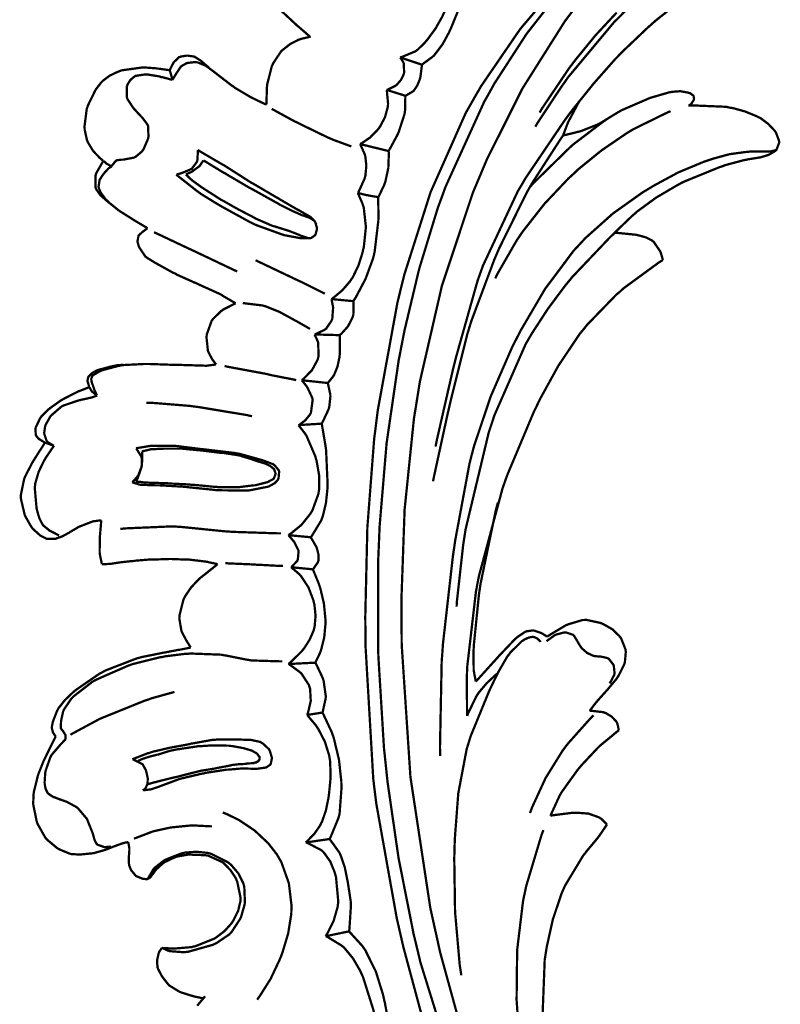
# Model space of a CAD drawing. Extents: x 0 to 445, y 0 to 346.
# Drawn here: x 23 to 26, y 110 to 113 of the extents above; entities that cross this region are included whole.
import ezdxf

# ---------------------------------------------------------------- set-up
doc = ezdxf.new("R2010")
doc.units = 0
doc.header["$MEASUREMENT"] = 0

msp = doc.modelspace()

# ---------------------------------------------------------------- linework, layer by layer
at = {"color": 0, "const_width": 0.00787}
for points in [[(25.8649, 113.699), (25.8528, 113.695), (25.7353, 113.646), (25.7237, 113.641), (25.7068, 113.633), (25.6239, 113.587), (25.5443, 113.536), (25.529, 113.525), (25.5119, 113.513), (25.4306, 113.447), (25.3539, 113.375), (25.3393, 113.36), (25.3218, 113.343), (25.1624, 113.152), (25.1479, 113.131), (25.1392, 113.119), (25.0567, 112.994), (25.049, 112.981)], [(24.7478, 113.564), (24.749, 113.559), (24.7568, 113.508), (24.7571, 113.503), (24.7575, 113.492), (24.7515, 113.435), (24.7356, 113.381), (24.731, 113.371), (24.7271, 113.362), (24.7032, 113.32), (24.6744, 113.281), (24.6682, 113.274), (24.6658, 113.271), (24.6411, 113.247), (24.6383, 113.245), (24.634, 113.242), (24.586, 113.222), (24.5808, 113.221)], [(24.675, 109.835), (24.5925, 110.142), (24.5783, 110.204), (24.5694, 110.243), (24.4988, 110.638), (24.4939, 110.678), (24.4883, 110.723), (24.4618, 111.178), (24.4612, 111.224), (24.4606, 111.285), (24.4678, 111.594), (24.4914, 111.901), (24.4992, 111.962), (24.5039, 112), (24.5722, 112.374), (24.5814, 112.411), (24.5957, 112.469), (24.6868, 112.755), (24.8085, 113.029), (24.8381, 113.081), (24.8618, 113.122), (24.9975, 113.32), (25.1533, 113.503)], [(24.6563, 113.196), (24.6594, 113.198), (24.6893, 113.22), (24.6921, 113.222), (24.699, 113.228), (24.7279, 113.266), (24.7508, 113.308), (24.7547, 113.317), (24.7576, 113.323), (24.7833, 113.386), (24.786, 113.392), (24.7879, 113.397), (24.8074, 113.446), (24.809, 113.451), (24.8108, 113.456), (24.825, 113.511), (24.8261, 113.517)], [(24.7964, 109.623), (24.6518, 110.088), (24.6404, 110.136), (24.6278, 110.188), (24.5758, 110.45), (24.5376, 110.714), (24.5321, 110.767), (24.5253, 110.831), (24.5057, 111.152), (24.505, 111.474), (24.5078, 111.538), (24.5101, 111.597), (24.5344, 111.886), (24.5761, 112.172), (24.5872, 112.229), (24.5957, 112.273), (24.6471, 112.489), (24.7119, 112.701), (24.7272, 112.742), (24.7383, 112.773), (24.8721, 113.067), (24.8879, 113.095), (24.9078, 113.131), (25.0193, 113.303), (25.1458, 113.464)], [(24.7039, 111.874), (24.7086, 111.898), (24.7611, 112.128), (24.7668, 112.152), (24.7735, 112.179), (24.8493, 112.448), (24.8589, 112.475), (24.8683, 112.501), (24.9887, 112.758), (25.0031, 112.782), (25.0153, 112.803), (25.1514, 113.004), (25.1661, 113.024), (25.1799, 113.042), (25.2507, 113.13), (25.3257, 113.215), (25.3414, 113.231), (25.3499, 113.24), (25.4382, 113.324), (25.4474, 113.332), (25.4665, 113.349), (25.5664, 113.428)], [(24.2701, 113.292), (24.2667, 113.295), (24.2333, 113.324), (24.23, 113.327), (24.2237, 113.332), (24.1626, 113.389)], [(24.8051, 109.813), (24.7194, 110.125), (24.7054, 110.189), (24.6856, 110.278), (24.6169, 110.731), (24.5867, 111.188), (24.5861, 111.279), (24.5856, 111.342), (24.5968, 111.657), (24.6289, 111.97), (24.6389, 112.032), (24.6496, 112.099), (24.7257, 112.43), (24.8331, 112.753), (24.8593, 112.815), (24.8807, 112.866), (25.0044, 113.113), (25.1521, 113.347), (25.1853, 113.391)], [(25.0642, 113.03), (25.0728, 113.045), (25.1671, 113.185), (25.1772, 113.198), (25.1901, 113.215), (25.2581, 113.298), (25.3307, 113.376)], [(24.119, 113.058), (24.1186, 113.063), (24.12, 113.117), (24.1207, 113.123), (24.1214, 113.129), (24.1369, 113.19), (24.1396, 113.196), (24.1414, 113.2), (24.1672, 113.239), (24.1704, 113.243), (24.1749, 113.247), (24.2004, 113.267), (24.2293, 113.282), (24.2354, 113.284), (24.2383, 113.285), (24.2679, 113.292), (24.271, 113.292)], [(23.92, 113.185), (23.9176, 113.187), (23.8918, 113.209), (23.8892, 113.211), (23.8876, 113.212), (23.8717, 113.222), (23.87, 113.223), (23.8679, 113.224), (23.846, 113.227), (23.8438, 113.227), (23.8418, 113.227), (23.8224, 113.224), (23.8206, 113.223), (23.816, 113.222), (23.7975, 113.204), (23.7854, 113.181), (23.7842, 113.176)], [(23.7935, 113.143), (23.7943, 113.145), (23.8037, 113.161), (23.8047, 113.162), (23.8061, 113.165), (23.8215, 113.188), (23.8235, 113.19), (23.8249, 113.191), (23.8419, 113.201), (23.8438, 113.201), (23.8464, 113.202), (23.8739, 113.205), (23.8765, 113.204), (23.8797, 113.204), (23.9088, 113.192), (23.9114, 113.19), (23.9144, 113.188), (23.9436, 113.166), (23.9464, 113.164), (23.9511, 113.16), (23.9993, 113.123), (24.0043, 113.12), (24.0092, 113.116), (24.0611, 113.085), (24.0665, 113.082), (24.0707, 113.08), (24.1144, 113.059), (24.119, 113.058)], [(24.5808, 113.221), (24.5821, 113.22), (24.5918, 113.205), (24.5925, 113.203), (24.5938, 113.2), (24.5951, 113.169), (24.5944, 113.166), (24.5933, 113.162), (24.5843, 113.143), (24.571, 113.128), (24.5679, 113.125), (24.5654, 113.123), (24.5374, 113.109), (24.5343, 113.108)], [(24.5808, 113.221), (24.5871, 113.219), (24.65, 113.198), (24.6563, 113.196)], [(24.5989, 113.088), (24.6013, 113.089), (24.6235, 113.102), (24.6254, 113.103), (24.6286, 113.106), (24.6407, 113.124), (24.6489, 113.144), (24.6501, 113.148), (24.6513, 113.152), (24.6564, 113.192), (24.6563, 113.196)], [(23.5547, 112.863), (23.5535, 112.863), (23.5419, 112.873), (23.5408, 112.874), (23.5389, 112.876), (23.5206, 112.895), (23.5189, 112.897), (23.5168, 112.9), (23.4994, 112.929), (23.4983, 112.933), (23.4969, 112.936), (23.4893, 112.971), (23.4892, 112.975), (23.4886, 112.981), (23.4965, 113.043), (23.4985, 113.048), (23.5003, 113.054), (23.5256, 113.106), (23.5286, 113.111), (23.5301, 113.113), (23.5462, 113.134), (23.5481, 113.136), (23.5522, 113.14), (23.5762, 113.158), (23.6036, 113.171), (23.6093, 113.173), (23.6162, 113.176), (23.6876, 113.186), (23.6949, 113.186), (23.6988, 113.186), (23.7385, 113.183), (23.7424, 113.182), (23.7458, 113.182), (23.7807, 113.177), (23.7842, 113.176)], [(23.7935, 113.143), (23.79, 113.144), (23.7564, 113.153), (23.7531, 113.153), (23.7488, 113.155), (23.706, 113.162), (23.7017, 113.162), (23.6982, 113.162), (23.6651, 113.157), (23.6622, 113.155), (23.6593, 113.153), (23.6467, 113.142), (23.6376, 113.127), (23.6365, 113.123), (23.6353, 113.12), (23.635, 113.084), (23.6361, 113.081), (23.6372, 113.077), (23.6563, 113.048), (23.6585, 113.045), (23.661, 113.042), (23.6872, 113.014), (23.6899, 113.011), (23.6915, 113.009), (23.7064, 112.989), (23.7074, 112.987), (23.7088, 112.983), (23.7101, 112.947), (23.7093, 112.943), (23.7085, 112.939), (23.6925, 112.902), (23.69, 112.899), (23.6882, 112.896), (23.6657, 112.877), (23.6631, 112.876), (23.6596, 112.874), (23.6222, 112.867), (23.6183, 112.867), (23.6167, 112.867), (23.6006, 112.865), (23.5992, 112.864), (23.5972, 112.863), (23.5831, 112.846), (23.5824, 112.844)], [(23.7842, 113.176), (23.7849, 113.173), (23.7926, 113.146), (23.7935, 113.143)], [(24.5343, 113.108), (24.5354, 113.104), (24.5394, 113.062), (24.5392, 113.057), (24.5386, 113.05), (24.5289, 113.014), (24.5114, 112.981), (24.5071, 112.975), (24.5028, 112.97), (24.4776, 112.944), (24.4486, 112.924), (24.4425, 112.921)], [(24.5343, 113.108), (24.5397, 113.107), (24.5935, 113.09), (24.5989, 113.088)], [(25.5786, 113.054), (25.5796, 113.054), (25.5878, 113.059), (25.5885, 113.06), (25.5897, 113.061), (25.5982, 113.075), (25.5985, 113.077), (25.5986, 113.078), (25.5971, 113.087), (25.5967, 113.088), (25.596, 113.089), (25.5851, 113.097), (25.5839, 113.097), (25.5785, 113.099), (25.5512, 113.104), (25.524, 113.102), (25.5187, 113.101), (25.5124, 113.1), (25.4504, 113.082), (25.4443, 113.08), (25.4353, 113.076), (25.3475, 113.038), (25.3392, 113.033), (25.3335, 113.03), (25.2767, 112.995), (25.2708, 112.992), (25.2656, 112.989), (25.21, 112.967), (25.2043, 112.965), (25.1994, 112.964), (25.1506, 112.952), (25.1456, 112.951)], [(24.5414, 112.897), (24.5444, 112.902), (24.5714, 112.952), (24.5738, 112.957), (24.5764, 112.963), (24.5965, 113.025), (24.5975, 113.032), (24.5982, 113.037), (24.5993, 113.084), (24.5989, 113.088)], [(25.1456, 112.951), (25.1465, 112.954), (25.1588, 112.987), (25.1601, 112.99), (25.1629, 112.997), (25.1985, 113.064), (25.2026, 113.071)], [(24.1367, 113.043), (24.1439, 113.039), (24.2171, 112.999), (24.2244, 112.996), (24.2339, 112.991), (24.3306, 112.944), (24.3406, 112.94), (24.3465, 112.937), (24.4065, 112.915), (24.4126, 112.913)], [(25.5174, 113.035), (25.5058, 113.03), (25.3935, 112.975), (25.3826, 112.969), (25.3646, 112.958), (25.2782, 112.899), (25.1969, 112.833), (25.1815, 112.818), (25.1638, 112.802), (25.0806, 112.714), (25.0061, 112.619), (24.9926, 112.599), (24.9849, 112.588), (24.9164, 112.469), (24.9104, 112.456)], [(25.3233, 112.613), (25.3286, 112.619), (25.3839, 112.672), (25.3897, 112.677), (25.4021, 112.688), (25.4678, 112.736), (25.5376, 112.777), (25.5521, 112.785), (25.564, 112.791), (25.6865, 112.841), (25.6992, 112.845), (25.7058, 112.848), (25.7737, 112.866), (25.7807, 112.867), (25.7843, 112.868), (25.8218, 112.874), (25.8254, 112.875), (25.8282, 112.875), (25.8546, 112.883), (25.8571, 112.884), (25.8594, 112.885), (25.881, 112.898), (25.8826, 112.9), (25.8843, 112.902), (25.8933, 112.926), (25.8933, 112.928), (25.8933, 112.931), (25.8825, 112.96), (25.8807, 112.963), (25.8771, 112.968), (25.8553, 112.991), (25.8296, 113.01), (25.8242, 113.013), (25.8164, 113.017), (25.7749, 113.034), (25.7313, 113.046), (25.7225, 113.047), (25.7106, 113.05), (25.5906, 113.055), (25.5786, 113.054)], [(25.2944, 113.005), (25.2846, 112.999), (25.19, 112.927), (25.1808, 112.92), (25.1674, 112.908), (25.0417, 112.785), (25.0301, 112.772)], [(24.4425, 112.921), (24.4442, 112.918), (24.4578, 112.888), (24.4588, 112.885), (24.4607, 112.879), (24.4643, 112.846), (24.461, 112.812), (24.4593, 112.806), (24.4581, 112.801), (24.4376, 112.756), (24.4349, 112.752)], [(24.4425, 112.921), (24.4507, 112.919), (24.5331, 112.899), (24.5414, 112.897)], [(24.6951, 111.754), (24.6994, 111.775), (24.746, 111.989), (24.751, 112.01), (24.7562, 112.033), (24.8143, 112.265), (24.8214, 112.288), (24.8279, 112.309), (24.906, 112.518), (24.915, 112.539), (24.9235, 112.559), (25.0194, 112.753), (25.0301, 112.772), (25.0389, 112.787), (25.1351, 112.936), (25.1456, 112.951)], [(23.8064, 112.816), (23.8082, 112.816), (23.8265, 112.821), (23.8283, 112.822), (23.831, 112.823), (23.8567, 112.834), (23.859, 112.835), (23.8611, 112.837), (23.8774, 112.859), (23.8783, 112.862), (23.8794, 112.865), (23.8812, 112.897), (23.8806, 112.901)], [(23.8806, 112.901), (23.8882, 112.896), (23.9633, 112.852), (23.9708, 112.848), (23.9789, 112.843), (24.0603, 112.791), (24.0685, 112.786), (24.0761, 112.782), (24.1525, 112.737), (24.1601, 112.733), (24.1661, 112.729), (24.2265, 112.694), (24.2326, 112.691), (24.2357, 112.689), (24.2657, 112.672), (24.2686, 112.67), (24.2703, 112.669), (24.2849, 112.655), (24.286, 112.653), (24.2871, 112.651), (24.2932, 112.632), (24.2933, 112.629), (24.2935, 112.627), (24.2883, 112.608), (24.2871, 112.606), (24.2861, 112.605), (24.2735, 112.596), (24.2721, 112.596), (24.2693, 112.595), (24.2408, 112.595), (24.2381, 112.595), (24.2331, 112.596), (24.1843, 112.605), (24.1796, 112.606), (24.1704, 112.609), (24.0822, 112.641), (24.0738, 112.645), (24.0633, 112.65), (23.9633, 112.705), (23.9535, 112.711), (23.9479, 112.714), (23.8926, 112.748), (23.8872, 112.752), (23.8801, 112.757), (23.8128, 112.81), (23.8064, 112.816)], [(24.5051, 112.737), (24.5072, 112.74), (24.525, 112.777), (24.5265, 112.781), (24.5299, 112.79), (24.5403, 112.838), (24.5422, 112.887), (24.5414, 112.897)], [(24.72, 110.803), (24.7192, 110.833), (24.7251, 111.131), (24.7274, 111.16), (24.7294, 111.191), (24.7636, 111.492), (24.7679, 111.522), (24.7718, 111.549), (24.8213, 111.815), (24.8279, 111.841), (24.8371, 111.876), (24.8949, 112.048), (24.9676, 112.215), (24.9842, 112.248), (24.9992, 112.277), (25.0831, 112.42), (25.1819, 112.552), (25.2044, 112.576), (25.2218, 112.595), (25.3169, 112.68), (25.4208, 112.754), (25.4426, 112.767), (25.459, 112.777), (25.5442, 112.823), (25.6329, 112.86), (25.6514, 112.866), (25.6628, 112.87), (25.721, 112.886), (25.7803, 112.894), (25.7922, 112.895), (25.7958, 112.895), (25.8332, 112.895), (25.8369, 112.895), (25.8392, 112.895), (25.8617, 112.895), (25.8639, 112.896), (25.8654, 112.896), (25.8811, 112.9), (25.8826, 112.9)], [(23.7071, 112.63), (23.7032, 112.632), (23.6647, 112.655), (23.661, 112.657), (23.6567, 112.66), (23.6139, 112.687), (23.6097, 112.69), (23.6064, 112.692), (23.5743, 112.718), (23.5713, 112.72), (23.569, 112.722), (23.5483, 112.74), (23.5464, 112.742), (23.5446, 112.743), (23.529, 112.765), (23.5281, 112.768), (23.5267, 112.771), (23.5264, 112.81), (23.5275, 112.814), (23.5286, 112.819), (23.5515, 112.859), (23.5547, 112.863)], [(23.5547, 112.863), (23.5556, 112.862), (23.5654, 112.853), (23.5665, 112.852), (23.5678, 112.852), (23.581, 112.844), (23.5824, 112.844)], [(23.84, 112.816), (23.8418, 112.817), (23.8596, 112.825), (23.8614, 112.826), (23.8636, 112.828), (23.8844, 112.843), (23.8861, 112.844), (23.8876, 112.846), (23.8993, 112.863), (23.9003, 112.864)], [(23.9003, 112.864), (23.9065, 112.861), (23.9686, 112.823), (23.9749, 112.82), (23.9828, 112.815), (24.0628, 112.768), (24.0708, 112.764), (24.0782, 112.76), (24.1518, 112.719), (24.1592, 112.715), (24.1636, 112.712), (24.2076, 112.69), (24.2121, 112.688), (24.2147, 112.687), (24.2411, 112.675), (24.2439, 112.674), (24.2456, 112.674), (24.2622, 112.668), (24.2639, 112.668), (24.2657, 112.667), (24.2829, 112.657), (24.2842, 112.656), (24.285, 112.655), (24.2906, 112.644), (24.291, 112.643)], [(23.5771, 112.715), (23.5757, 112.717), (23.5618, 112.73), (23.5606, 112.732), (23.5589, 112.734), (23.5451, 112.753), (23.544, 112.755), (23.5433, 112.757), (23.5379, 112.77), (23.5376, 112.772), (23.5374, 112.774), (23.541, 112.797), (23.5419, 112.799), (23.5428, 112.8), (23.5539, 112.817), (23.5551, 112.818), (23.5564, 112.82), (23.57, 112.835), (23.5714, 112.836), (23.5722, 112.837), (23.5814, 112.843), (23.5824, 112.844)], [(24.2671, 112.595), (24.2647, 112.595), (24.2415, 112.603), (24.2393, 112.603), (24.236, 112.605), (24.2033, 112.618), (24.2, 112.619), (24.1953, 112.621), (24.1472, 112.636), (24.1425, 112.637), (24.1368, 112.639), (24.0818, 112.663), (24.0765, 112.666), (24.0714, 112.669), (24.0211, 112.695), (24.0161, 112.698), (24.0122, 112.7), (23.9735, 112.722), (23.9697, 112.724), (23.9636, 112.727), (23.9042, 112.765), (23.8983, 112.769), (23.895, 112.771), (23.8632, 112.794), (23.8601, 112.797), (23.8583, 112.798), (23.8415, 112.814), (23.84, 112.816)], [(24.4349, 112.752), (24.4365, 112.748), (24.4501, 112.717), (24.4511, 112.714), (24.4554, 112.701), (24.4628, 112.634), (24.4556, 112.565), (24.4525, 112.552), (24.4504, 112.543), (24.4367, 112.5), (24.4172, 112.46), (24.4122, 112.453), (24.4078, 112.446), (24.3811, 112.415), (24.3501, 112.389), (24.3435, 112.384)], [(24.4349, 112.752), (24.4378, 112.751), (24.4664, 112.744), (24.4693, 112.744), (24.4722, 112.743), (24.5021, 112.738), (24.5051, 112.737)], [(24.5051, 112.737), (24.5054, 112.731), (24.5062, 112.671), (24.5061, 112.665), (24.5057, 112.655), (24.4931, 112.549), (24.4906, 112.538), (24.4871, 112.524), (24.4618, 112.455), (24.4275, 112.39), (24.4196, 112.378)], [(24.0122, 112.37), (24.0083, 112.372), (23.9689, 112.395), (23.9649, 112.398), (23.9576, 112.402), (23.8826, 112.436), (23.875, 112.44), (23.869, 112.442), (23.8087, 112.469), (23.8028, 112.473), (23.7968, 112.475), (23.7374, 112.508), (23.7314, 112.511), (23.7287, 112.513), (23.7043, 112.528), (23.7021, 112.53), (23.6994, 112.532), (23.6785, 112.563), (23.6771, 112.566), (23.6765, 112.568), (23.6724, 112.582), (23.6724, 112.583), (23.6721, 112.585), (23.6758, 112.604), (23.6769, 112.605), (23.6776, 112.606), (23.6871, 112.615), (23.6882, 112.616), (23.6897, 112.617), (23.7054, 112.629), (23.7071, 112.63)], [(23.7292, 112.616), (23.7403, 112.611), (23.8524, 112.558), (23.8635, 112.553), (23.8762, 112.547), (24.0044, 112.486), (24.0172, 112.48)], [(25.491, 112.52), (25.4904, 112.522), (25.4837, 112.544), (25.4829, 112.546), (25.4813, 112.55), (25.4588, 112.583), (25.4557, 112.585), (25.4522, 112.588), (25.4326, 112.598), (25.411, 112.604), (25.4065, 112.605), (25.3996, 112.607), (25.3303, 112.614), (25.3233, 112.613)], [(25.3233, 112.613), (25.3092, 112.6), (25.1771, 112.461), (25.165, 112.446), (25.1524, 112.431), (25.0928, 112.351), (25.0388, 112.268), (25.0287, 112.251), (25.0154, 112.228), (24.9078, 111.983), (24.8993, 111.957), (24.8882, 111.924), (24.8079, 111.588), (24.8026, 111.554), (24.7996, 111.535), (24.7779, 111.34), (24.7767, 111.32)], [(24.0807, 112.519), (24.0935, 112.513), (24.2196, 112.453), (24.2321, 112.447), (24.2396, 112.444), (24.3132, 112.407), (24.3206, 112.403)], [(24.8135, 110.942), (24.8129, 110.954), (24.8121, 111.073), (24.8125, 111.085), (24.8133, 111.111), (24.8435, 111.371), (24.8483, 111.397), (24.8542, 111.427), (24.9356, 111.729), (24.9461, 111.759), (24.9539, 111.78), (25.0439, 111.994), (25.0542, 112.015), (25.0657, 112.039), (25.129, 112.154), (25.2021, 112.263), (25.2186, 112.283), (25.2279, 112.295), (25.3307, 112.401), (25.3419, 112.41), (25.3535, 112.421), (25.4778, 112.512), (25.491, 112.52)], [(24.3435, 112.384), (24.3442, 112.382), (24.3486, 112.36), (24.3489, 112.358), (24.3492, 112.354), (24.3463, 112.316), (24.345, 112.313), (24.3439, 112.31), (24.3258, 112.283), (24.3235, 112.281), (24.3207, 112.279), (24.2886, 112.263), (24.2851, 112.262)], [(24.3435, 112.384), (24.3499, 112.384), (24.4132, 112.378), (24.4196, 112.378)], [(24.4196, 112.378), (24.4201, 112.374), (24.4193, 112.331), (24.4182, 112.327), (24.4165, 112.321), (24.4006, 112.29), (24.3772, 112.264), (24.3719, 112.26)], [(23.9442, 112.158), (23.9429, 112.16), (23.9325, 112.174), (23.9317, 112.175), (23.9303, 112.177), (23.9183, 112.2), (23.9174, 112.202), (23.9158, 112.206), (23.911, 112.252), (23.9114, 112.256), (23.9119, 112.262), (23.9286, 112.309), (23.9315, 112.313), (23.9337, 112.316), (23.9614, 112.343), (23.9646, 112.345), (23.9682, 112.348), (24.0079, 112.368), (24.0122, 112.37)], [(24.269, 112.281), (24.2649, 112.284), (24.2229, 112.308), (24.2188, 112.31), (24.2097, 112.315), (24.1642, 112.34), (24.1168, 112.359), (24.1069, 112.362), (24.1013, 112.363), (24.0425, 112.37), (24.0367, 112.371)], [(24.2851, 112.262), (24.2862, 112.26), (24.2954, 112.24), (24.2961, 112.238), (24.2975, 112.234), (24.2989, 112.188), (24.2979, 112.183), (24.2958, 112.175), (24.2764, 112.139), (24.2474, 112.109), (24.2407, 112.104)], [(24.2851, 112.262), (24.2924, 112.262), (24.3647, 112.26), (24.3719, 112.26)], [(24.3719, 112.26), (24.3728, 112.254), (24.3725, 112.195), (24.3718, 112.189), (24.371, 112.182), (24.3644, 112.151), (24.3526, 112.122), (24.3493, 112.117), (24.3479, 112.115), (24.3324, 112.096), (24.3306, 112.094)], [(23.6238, 112.156), (23.6219, 112.157), (23.6035, 112.156), (23.6017, 112.156), (23.5992, 112.155), (23.5746, 112.15), (23.5722, 112.149), (23.5686, 112.148), (23.5344, 112.139), (23.5313, 112.137), (23.5297, 112.137), (23.516, 112.129), (23.5146, 112.128), (23.5133, 112.127), (23.5032, 112.117), (23.5025, 112.116), (23.5019, 112.115), (23.4992, 112.104), (23.4992, 112.103), (23.499, 112.101), (23.505, 112.081), (23.5061, 112.08)], [(23.5324, 112.051), (23.5315, 112.052), (23.524, 112.068), (23.5233, 112.069), (23.5228, 112.071), (23.5174, 112.087), (23.5168, 112.088), (23.5164, 112.089), (23.5135, 112.098), (23.5132, 112.098), (23.5129, 112.099), (23.5122, 112.108), (23.5124, 112.109), (23.5124, 112.11), (23.516, 112.118), (23.5165, 112.119), (23.5181, 112.121), (23.5404, 112.134), (23.5431, 112.135), (23.5488, 112.138), (23.6049, 112.153), (23.6106, 112.154), (23.6181, 112.156), (23.6954, 112.16), (23.7032, 112.16), (23.7118, 112.16), (23.7968, 112.157), (23.8053, 112.157), (23.8118, 112.157), (23.8771, 112.155), (23.8836, 112.155), (23.8857, 112.155), (23.9072, 112.154), (23.9093, 112.154), (23.9122, 112.154), (23.9413, 112.158), (23.9442, 112.158)], [(24.2214, 112.104), (24.2138, 112.106), (24.1367, 112.121), (24.1289, 112.123), (24.116, 112.126), (23.9864, 112.15), (23.9735, 112.153)], [(24.2407, 112.104), (24.2425, 112.102), (24.2589, 112.081), (24.2604, 112.078), (24.2622, 112.075), (24.2769, 112.043), (24.2776, 112.04), (24.2785, 112.036), (24.2726, 111.992), (24.2706, 111.988), (24.2683, 111.984), (24.2529, 111.965), (24.2333, 111.95), (24.2292, 111.948)], [(24.2407, 112.104), (24.2482, 112.103), (24.3231, 112.095), (24.3306, 112.094)], [(23.3518, 111.888), (23.3508, 111.888), (23.3419, 111.894), (23.341, 111.894), (23.3401, 111.895), (23.3318, 111.9), (23.3311, 111.901), (23.33, 111.901), (23.3217, 111.911), (23.3211, 111.913), (23.3201, 111.914), (23.3189, 111.935), (23.3193, 111.937), (23.32, 111.941), (23.3351, 111.972), (23.3372, 111.975), (23.3393, 111.978), (23.3631, 112.002), (23.3656, 112.004), (23.3692, 112.007), (23.4071, 112.034), (23.4111, 112.036), (23.416, 112.039), (23.4671, 112.065), (23.4724, 112.067), (23.4751, 112.068), (23.5032, 112.079), (23.5061, 112.08)], [(23.5061, 112.08), (23.5065, 112.078), (23.5133, 112.066), (23.5143, 112.065), (23.5154, 112.064), (23.5306, 112.052), (23.5324, 112.051)], [(24.3306, 112.094), (24.3319, 112.09), (24.3396, 112.054), (24.3397, 112.05), (24.3399, 112.047), (24.3358, 112.011), (24.335, 112.008), (24.3336, 112.003), (24.3124, 111.958), (24.3096, 111.954)], [(23.3832, 111.877), (23.3808, 111.878), (23.3608, 111.89), (23.3593, 111.892), (23.3576, 111.894), (23.3496, 111.918), (23.3494, 111.921), (23.3494, 111.923), (23.3524, 111.944), (23.3529, 111.946), (23.3539, 111.949), (23.3697, 111.977), (23.3718, 111.98), (23.3747, 111.983), (23.4094, 112.013), (23.4135, 112.015), (23.4181, 112.017), (23.4686, 112.034), (23.4739, 112.035), (23.4771, 112.036), (23.509, 112.043), (23.5122, 112.044), (23.5139, 112.044), (23.5307, 112.05), (23.5324, 112.051)], [(23.7032, 112.026), (23.7168, 112.026), (23.8529, 112.015), (23.8665, 112.013), (23.8835, 112.011), (24.0519, 111.983), (24.0686, 111.979)], [(24.2292, 111.948), (24.2313, 111.946), (24.2508, 111.921), (24.2526, 111.918), (24.2569, 111.912), (24.2878, 111.84), (24.2899, 111.832), (24.2924, 111.823), (24.3008, 111.775), (24.301, 111.727), (24.2994, 111.717), (24.2985, 111.711), (24.2779, 111.654), (24.2749, 111.649), (24.27, 111.641), (24.2396, 111.603), (24.2025, 111.573), (24.1944, 111.568)], [(24.2292, 111.948), (24.2358, 111.949), (24.3028, 111.953), (24.3096, 111.954)], [(24.3096, 111.954), (24.311, 111.947), (24.3226, 111.879), (24.3236, 111.872), (24.325, 111.861), (24.3301, 111.746), (24.3297, 111.734), (24.3293, 111.725), (24.3244, 111.678), (24.3135, 111.633), (24.31, 111.624), (24.3078, 111.618), (24.2756, 111.565), (24.2718, 111.56)], [(23.5471, 111.619), (23.5449, 111.619), (23.524, 111.616), (23.5221, 111.616), (23.5171, 111.615), (23.4706, 111.597), (23.4661, 111.595), (23.4636, 111.593), (23.4392, 111.579), (23.4368, 111.577), (23.4347, 111.576), (23.415, 111.565), (23.4129, 111.564), (23.4111, 111.563), (23.3929, 111.557), (23.391, 111.556), (23.3882, 111.555), (23.3608, 111.555), (23.3583, 111.555), (23.3564, 111.556), (23.3382, 111.565), (23.3365, 111.566), (23.3338, 111.568), (23.3094, 111.59), (23.3074, 111.593), (23.3049, 111.596), (23.2853, 111.63), (23.2838, 111.633), (23.2814, 111.639), (23.2685, 111.694), (23.2685, 111.7), (23.2683, 111.706), (23.2797, 111.762), (23.2818, 111.767), (23.2838, 111.772), (23.3083, 111.819), (23.3111, 111.824), (23.3132, 111.827), (23.3346, 111.861), (23.3368, 111.864), (23.3381, 111.866), (23.3506, 111.886), (23.3518, 111.888)], [(23.401, 111.567), (23.3981, 111.568), (23.3706, 111.582), (23.3679, 111.583), (23.366, 111.585), (23.3485, 111.599), (23.3471, 111.6), (23.3438, 111.604), (23.3324, 111.626), (23.3254, 111.65), (23.3243, 111.655), (23.3226, 111.662), (23.3165, 111.732), (23.3174, 111.739), (23.3183, 111.747), (23.3301, 111.787), (23.3485, 111.825), (23.3528, 111.832), (23.355, 111.836), (23.3803, 111.873), (23.3832, 111.877)], [(23.3518, 111.888), (23.3544, 111.887), (23.3804, 111.878), (23.3832, 111.877)], [(23.6669, 111.868), (23.671, 111.869), (23.7131, 111.876), (23.7174, 111.877), (23.7243, 111.877), (23.7936, 111.877), (23.8006, 111.877), (23.8079, 111.876), (23.8808, 111.867), (23.8882, 111.866), (23.899, 111.865), (24.0081, 111.852), (24.0187, 111.85), (24.0256, 111.849), (24.0938, 111.83), (24.1007, 111.828), (24.1046, 111.827), (24.1421, 111.813), (24.1456, 111.81), (24.1472, 111.809), (24.1611, 111.792), (24.1618, 111.79), (24.1625, 111.788), (24.1604, 111.764), (24.1594, 111.762), (24.1579, 111.759), (24.1464, 111.747), (24.1317, 111.739), (24.1285, 111.737), (24.1225, 111.735), (24.0613, 111.723), (24.055, 111.722), (24.0454, 111.722), (23.9488, 111.723), (23.9392, 111.724), (23.9313, 111.725), (23.8524, 111.733), (23.8444, 111.734), (23.8358, 111.735), (23.7494, 111.74), (23.7408, 111.74), (23.7354, 111.74), (23.6821, 111.742), (23.6769, 111.743), (23.6749, 111.744), (23.6556, 111.75), (23.6537, 111.751)], [(23.6537, 111.751), (23.6556, 111.752), (23.6717, 111.77), (23.6731, 111.772), (23.6746, 111.774), (23.6853, 111.802), (23.686, 111.805), (23.6865, 111.808), (23.6868, 111.834), (23.6861, 111.837), (23.6853, 111.84), (23.669, 111.866), (23.6669, 111.868)], [(23.6875, 111.857), (23.69, 111.858), (23.7157, 111.864), (23.7183, 111.865), (23.7225, 111.865), (23.7656, 111.867), (23.7699, 111.867), (23.7742, 111.867), (23.8169, 111.867), (23.8213, 111.867), (23.8264, 111.867), (23.8783, 111.862), (23.8835, 111.862), (23.8908, 111.861), (23.9642, 111.852), (23.9715, 111.852), (23.9767, 111.851), (24.0278, 111.843), (24.0328, 111.841), (24.0358, 111.84), (24.0658, 111.831), (24.0689, 111.83), (24.071, 111.829), (24.0917, 111.822), (24.0938, 111.821), (24.0954, 111.821), (24.1125, 111.816), (24.114, 111.815), (24.1157, 111.815), (24.1312, 111.807), (24.1328, 111.806), (24.1338, 111.805), (24.1436, 111.797), (24.1444, 111.796), (24.1453, 111.795), (24.1499, 111.782), (24.1499, 111.78), (24.1499, 111.779), (24.1447, 111.765), (24.1439, 111.764), (24.1425, 111.762), (24.1238, 111.752), (24.1218, 111.751), (24.1181, 111.75), (24.0824, 111.741), (24.0789, 111.74), (24.074, 111.74), (24.0257, 111.734), (24.0208, 111.734), (24.0144, 111.734), (23.9504, 111.734), (23.9442, 111.735), (23.9369, 111.735), (23.8649, 111.742), (23.8578, 111.742), (23.8517, 111.743), (23.7911, 111.746), (23.785, 111.747), (23.7794, 111.747), (23.7237, 111.749), (23.7182, 111.749), (23.7153, 111.749), (23.6856, 111.751), (23.6826, 111.752), (23.6813, 111.752), (23.6681, 111.753), (23.6667, 111.753)], [(23.6667, 111.753), (23.6672, 111.754), (23.6719, 111.763), (23.6724, 111.764), (23.674, 111.768), (23.6863, 111.804), (23.6869, 111.808), (23.6872, 111.81), (23.6885, 111.83), (23.6886, 111.832), (23.6886, 111.834), (23.6878, 111.855), (23.6875, 111.857)], [(24.8435, 111.061), (24.8428, 111.063), (24.8371, 111.093), (24.8367, 111.095), (24.8358, 111.102), (24.8353, 111.166), (24.8357, 111.173), (24.8367, 111.19), (24.8537, 111.359), (24.8561, 111.376), (24.8599, 111.401), (24.9129, 111.656), (24.9199, 111.681)], [(23.5493, 111.467), (23.5485, 111.47), (23.5422, 111.499), (23.5419, 111.502), (23.5412, 111.507), (23.5415, 111.556), (23.5419, 111.561), (23.5422, 111.566), (23.5464, 111.614), (23.5471, 111.619)], [(24.1692, 111.574), (24.154, 111.574), (24.0033, 111.579), (23.9883, 111.58), (23.9735, 111.581), (23.8239, 111.596), (23.8089, 111.597), (23.7925, 111.598), (23.629, 111.591), (23.6128, 111.589)], [(24.1944, 111.568), (24.1961, 111.566), (24.2115, 111.548), (24.2131, 111.546), (24.2147, 111.544), (24.2283, 111.517), (24.229, 111.514), (24.2297, 111.511), (24.2271, 111.483), (24.226, 111.481), (24.2247, 111.478), (24.2058, 111.458), (24.2035, 111.457)], [(24.1944, 111.568), (24.2008, 111.567), (24.2653, 111.561), (24.2718, 111.56)], [(24.2718, 111.56), (24.2739, 111.557), (24.2907, 111.528), (24.2919, 111.525), (24.2935, 111.521), (24.2988, 111.5), (24.2983, 111.479), (24.2969, 111.475), (24.2961, 111.473), (24.2807, 111.451), (24.2787, 111.449)], [(23.9492, 111.467), (23.9464, 111.468), (23.9182, 111.474), (23.9154, 111.475), (23.9096, 111.476), (23.8511, 111.483), (23.8453, 111.483), (23.8404, 111.483), (23.7917, 111.485), (23.7868, 111.485), (23.7807, 111.485), (23.7206, 111.483), (23.7144, 111.483), (23.7097, 111.483), (23.6622, 111.479), (23.6575, 111.478), (23.6531, 111.478), (23.6082, 111.473), (23.6036, 111.472), (23.6013, 111.472), (23.5778, 111.468), (23.5754, 111.468), (23.5733, 111.468), (23.5515, 111.467), (23.5493, 111.467)], [(23.8565, 111.179), (23.855, 111.181), (23.8408, 111.204), (23.8394, 111.207), (23.8382, 111.209), (23.8269, 111.23), (23.826, 111.232), (23.8243, 111.236), (23.8169, 111.279), (23.8171, 111.283), (23.8172, 111.289), (23.8308, 111.343), (23.8333, 111.349), (23.8367, 111.356), (23.8579, 111.387), (23.8843, 111.415), (23.8901, 111.42), (23.8924, 111.422), (23.9156, 111.44), (23.9179, 111.442), (23.9206, 111.444), (23.9465, 111.465), (23.9492, 111.467)], [(23.9761, 111.471), (23.9854, 111.47), (24.0781, 111.466), (24.0874, 111.465), (24.0947, 111.465), (24.1679, 111.461), (24.1753, 111.461)], [(24.2035, 111.457), (24.206, 111.455), (24.2294, 111.435), (24.2317, 111.433), (24.2381, 111.426), (24.2639, 111.387), (24.281, 111.342), (24.2831, 111.333), (24.2847, 111.326), (24.2885, 111.289), (24.2854, 111.252), (24.2836, 111.245), (24.2819, 111.238), (24.2681, 111.206), (24.249, 111.176), (24.2446, 111.171), (24.241, 111.166), (24.1992, 111.125), (24.1944, 111.122)], [(24.2035, 111.457), (24.2097, 111.456), (24.2725, 111.45), (24.2787, 111.449)], [(24.2787, 111.449), (24.281, 111.445), (24.3, 111.399), (24.3015, 111.394), (24.305, 111.384), (24.3174, 111.331), (24.3226, 111.277), (24.3226, 111.267), (24.3226, 111.258), (24.3185, 111.214), (24.3082, 111.172), (24.305, 111.163), (24.3039, 111.16), (24.289, 111.129), (24.2874, 111.126)], [(25.2372, 110.959), (25.2392, 110.962), (25.2597, 110.989), (25.2619, 110.991), (25.2649, 110.995), (25.2954, 111.029), (25.2986, 111.032), (25.3015, 111.036), (25.3307, 111.071), (25.3333, 111.075), (25.336, 111.079), (25.3569, 111.12), (25.3583, 111.125), (25.3593, 111.128), (25.3624, 111.164), (25.3619, 111.168), (25.3614, 111.172), (25.3468, 111.209), (25.3444, 111.213), (25.3406, 111.218), (25.3157, 111.242), (25.2857, 111.259), (25.2793, 111.262), (25.2743, 111.264), (25.2233, 111.275), (25.2182, 111.274), (25.2131, 111.274), (25.1628, 111.259), (25.1581, 111.257), (25.1518, 111.254), (25.0953, 111.22), (25.0901, 111.216)], [(25.0901, 111.216), (25.0888, 111.217), (25.0736, 111.227), (25.0719, 111.228), (25.0697, 111.229), (25.0464, 111.237), (25.044, 111.237), (25.0417, 111.238), (25.0192, 111.235), (25.0171, 111.234), (25.0142, 111.233), (24.9885, 111.216), (24.9861, 111.214), (24.98, 111.209), (24.9247, 111.151), (24.9194, 111.145), (24.9131, 111.138), (24.8497, 111.068), (24.8435, 111.061)], [(25.0888, 111.2), (25.091, 111.203), (25.1174, 111.222), (25.1203, 111.223), (25.1228, 111.224), (25.1496, 111.231), (25.1524, 111.231), (25.155, 111.231), (25.179, 111.223), (25.181, 111.222), (25.1828, 111.22), (25.1957, 111.199), (25.1969, 111.196), (25.1978, 111.195), (25.2083, 111.178), (25.2097, 111.177), (25.2124, 111.174), (25.2286, 111.16), (25.2475, 111.151), (25.2515, 111.15), (25.2539, 111.149), (25.2787, 111.147), (25.2814, 111.146), (25.2831, 111.146), (25.2996, 111.142), (25.3011, 111.141), (25.3033, 111.14), (25.3189, 111.12), (25.32, 111.118), (25.321, 111.115), (25.3235, 111.089), (25.3229, 111.087), (25.3224, 111.084), (25.3082, 111.057), (25.3063, 111.055)], [(25.0671, 111.198), (25.0664, 111.2), (25.0579, 111.208), (25.0569, 111.209), (25.056, 111.21), (25.0451, 111.215), (25.0439, 111.215), (25.041, 111.216), (25.0257, 111.213), (25.0108, 111.206), (25.0081, 111.204), (25.0029, 111.201), (24.9624, 111.161), (24.959, 111.156), (24.9519, 111.147), (24.9217, 111.095), (24.8954, 111.041), (24.8904, 111.03), (24.884, 111.015), (24.8254, 110.872), (24.8208, 110.857), (24.8115, 110.827), (24.7825, 110.674), (24.7706, 110.517), (24.7696, 110.485), (24.7686, 110.448), (24.7714, 110.264), (24.7875, 110.08), (24.7932, 110.044)], [(23.5804, 110.491), (23.5788, 110.49), (23.5615, 110.488), (23.5597, 110.488), (23.5574, 110.488), (23.5347, 110.496), (23.5331, 110.497), (23.5308, 110.499), (23.5237, 110.512), (23.5193, 110.528), (23.5185, 110.531), (23.5171, 110.536), (23.499, 110.581), (23.4967, 110.586), (23.4944, 110.589), (23.4664, 110.622), (23.4631, 110.625), (23.4601, 110.627), (23.4287, 110.644), (23.4254, 110.646), (23.4236, 110.646), (23.405, 110.653), (23.4031, 110.653), (23.4013, 110.654), (23.3833, 110.661), (23.3815, 110.661), (23.3799, 110.662), (23.3647, 110.672), (23.3635, 110.673), (23.3614, 110.675), (23.3543, 110.689), (23.3511, 110.706), (23.3508, 110.709), (23.3506, 110.712), (23.3528, 110.745), (23.3535, 110.748), (23.3543, 110.753), (23.3701, 110.798), (23.3725, 110.803), (23.3749, 110.807), (23.4064, 110.844), (23.4103, 110.848), (23.4114, 110.849), (23.4211, 110.859), (23.4218, 110.86), (23.4224, 110.861), (23.4233, 110.873), (23.4231, 110.875), (23.4226, 110.876), (23.4147, 110.889), (23.4138, 110.89), (23.4131, 110.891), (23.4076, 110.898), (23.4072, 110.899), (23.4064, 110.901), (23.4076, 110.925), (23.4081, 110.927), (23.4086, 110.93), (23.4144, 110.956), (23.4154, 110.959), (23.4169, 110.963), (23.4424, 111.001), (23.4456, 111.004), (23.4512, 111.01), (23.5158, 111.06), (23.5228, 111.064), (23.5326, 111.069), (23.6376, 111.115), (23.6486, 111.119), (23.6576, 111.122), (23.7497, 111.145), (23.759, 111.146), (23.7663, 111.148), (23.8383, 111.157), (23.8456, 111.157), (23.8561, 111.158), (23.9608, 111.154), (23.9713, 111.152), (23.9783, 111.151), (24.049, 111.137), (24.0563, 111.136), (24.0658, 111.134), (24.1632, 111.131), (24.1731, 111.131)], [(23.389, 110.87), (23.3881, 110.872), (23.3804, 110.883), (23.3799, 110.885), (23.3792, 110.886), (23.3756, 110.9), (23.3756, 110.902), (23.3756, 110.903), (23.3786, 110.92), (23.3792, 110.921), (23.3803, 110.925), (23.3939, 110.96), (23.3956, 110.963), (23.399, 110.969), (23.421, 110.997), (23.4472, 111.022), (23.4528, 111.027), (23.4604, 111.033), (23.5417, 111.089), (23.5504, 111.093), (23.5606, 111.099), (23.6693, 111.141), (23.6806, 111.144), (23.6879, 111.146), (23.7624, 111.161), (23.7699, 111.162), (23.7736, 111.163), (23.811, 111.17), (23.8147, 111.171), (23.8182, 111.171), (23.8531, 111.178), (23.8565, 111.179)], [(24.1944, 111.122), (24.2021, 111.122), (24.2796, 111.126), (24.2874, 111.126)], [(24.1944, 111.122), (24.1983, 111.12), (24.2336, 111.094), (24.2368, 111.091), (24.2401, 111.088), (24.2654, 111.049), (24.2669, 111.044), (24.2696, 111.036), (24.2719, 110.994), (24.2624, 110.953), (24.2592, 110.945)], [(24.2874, 111.126), (24.2903, 111.122), (24.3135, 111.073), (24.315, 111.068), (24.3165, 111.063), (24.3238, 111.011), (24.3236, 111.006), (24.3233, 111.002), (24.3137, 110.958), (24.3122, 110.954)], [(24.8135, 110.942), (24.8156, 110.949), (24.8451, 111.01), (24.8489, 111.016), (24.8536, 111.023), (24.8807, 111.055), (24.9117, 111.084), (24.9185, 111.089)], [(23.44, 110.877), (23.4471, 110.881), (23.5194, 110.92), (23.5268, 110.924), (23.5418, 110.932), (23.6975, 110.995), (23.7136, 111), (23.7207, 111.003), (23.7929, 111.023), (23.8003, 111.025)], [(24.2592, 110.945), (24.2622, 110.942), (24.29, 110.909), (24.2924, 110.905), (24.2979, 110.897), (24.3207, 110.853), (24.3354, 110.806), (24.3371, 110.796), (24.339, 110.785), (24.3407, 110.73), (24.3354, 110.675), (24.3338, 110.663), (24.3325, 110.655), (24.3243, 110.615), (24.3113, 110.577), (24.3075, 110.57), (24.3043, 110.563), (24.2842, 110.534), (24.2599, 110.509), (24.2546, 110.504)], [(24.2592, 110.945), (24.2636, 110.946), (24.3078, 110.953), (24.3122, 110.954)], [(24.3122, 110.954), (24.3154, 110.948), (24.3439, 110.887), (24.3463, 110.881), (24.3514, 110.866), (24.3693, 110.792), (24.3776, 110.716), (24.3781, 110.7), (24.3783, 110.692), (24.3717, 110.604), (24.3696, 110.596), (24.3678, 110.589), (24.3403, 110.522), (24.3367, 110.516)], [(25.2508, 110.944), (25.2422, 110.936), (25.1636, 110.848), (25.1565, 110.839), (25.1431, 110.821), (25.0847, 110.727), (25.0382, 110.626), (25.0307, 110.606)], [(25.3381, 110.892), (25.3379, 110.894), (25.3331, 110.916), (25.3321, 110.918), (25.33, 110.922), (25.3142, 110.939), (25.2933, 110.952), (25.2889, 110.953), (25.2846, 110.955), (25.2415, 110.96), (25.2372, 110.959)], [(25.1015, 110.596), (25.1039, 110.602), (25.1328, 110.665), (25.1361, 110.671), (25.1408, 110.679), (25.1961, 110.756), (25.2022, 110.763), (25.2078, 110.77), (25.2678, 110.834), (25.2743, 110.84), (25.2793, 110.844), (25.3325, 110.888), (25.3381, 110.892)], [(23.64, 110.505), (23.6387, 110.505), (23.6262, 110.503), (23.625, 110.502), (23.6224, 110.502), (23.5978, 110.493), (23.5953, 110.492), (23.5922, 110.491), (23.5618, 110.479), (23.5586, 110.478), (23.5558, 110.477), (23.5268, 110.469), (23.5239, 110.468), (23.52, 110.467), (23.4803, 110.463), (23.4763, 110.462), (23.4735, 110.462), (23.445, 110.464), (23.4422, 110.464), (23.4383, 110.465), (23.4021, 110.48), (23.3987, 110.482), (23.3949, 110.484), (23.3599, 110.513), (23.3569, 110.516), (23.3536, 110.52), (23.3275, 110.566), (23.3257, 110.57), (23.3235, 110.576), (23.3115, 110.634), (23.3114, 110.64), (23.3113, 110.642), (23.3122, 110.669), (23.3126, 110.672), (23.3132, 110.678), (23.3272, 110.735), (23.3292, 110.741), (23.3307, 110.745), (23.3475, 110.787), (23.3494, 110.791), (23.3524, 110.797), (23.3854, 110.864), (23.389, 110.87)], [(23.6547, 110.792), (23.6594, 110.794), (23.7081, 110.813), (23.7129, 110.814), (23.7246, 110.818), (23.7844, 110.832), (23.8451, 110.843), (23.8574, 110.846), (23.8639, 110.847), (23.9303, 110.859), (23.9369, 110.859), (23.9442, 110.86), (24.0168, 110.86), (24.0243, 110.86), (24.031, 110.86), (24.0651, 110.859), (24.0972, 110.852), (24.1029, 110.848), (24.1056, 110.847), (24.1271, 110.827), (24.1286, 110.824), (24.1299, 110.822), (24.1369, 110.799), (24.1371, 110.796), (24.1371, 110.794), (24.1335, 110.776), (24.1324, 110.775), (24.1314, 110.773), (24.1181, 110.764), (24.1165, 110.764), (24.1137, 110.763), (24.0856, 110.759), (24.0828, 110.759), (24.0789, 110.759), (24.0407, 110.76), (24.0368, 110.76), (24.0321, 110.76), (23.9849, 110.756), (23.9801, 110.756), (23.9736, 110.755), (23.9078, 110.745), (23.9013, 110.743), (23.894, 110.742), (23.8222, 110.725), (23.8153, 110.723), (23.8099, 110.721), (23.7564, 110.701), (23.7511, 110.699), (23.7488, 110.698), (23.7249, 110.69), (23.7225, 110.689), (23.7199, 110.688), (23.6935, 110.685), (23.691, 110.684)], [(23.7062, 110.706), (23.7088, 110.706), (23.7332, 110.713), (23.7357, 110.713), (23.7414, 110.715), (23.7982, 110.729), (23.8039, 110.73), (23.8081, 110.731), (23.8503, 110.742), (23.8544, 110.743), (23.8582, 110.744), (23.8951, 110.753), (23.8989, 110.753), (23.9026, 110.754), (23.9404, 110.76), (23.9443, 110.761), (23.9485, 110.762), (23.991, 110.77), (23.9953, 110.771), (23.9978, 110.772), (24.0242, 110.775), (24.0268, 110.775), (24.0287, 110.775), (24.0472, 110.776), (24.0492, 110.776), (24.0504, 110.777), (24.0622, 110.778), (24.0633, 110.778), (24.0643, 110.778), (24.074, 110.779), (24.075, 110.779), (24.0757, 110.78), (24.0824, 110.781), (24.0831, 110.781), (24.0836, 110.782), (24.0896, 110.785), (24.09, 110.785), (24.0906, 110.786), (24.094, 110.791), (24.0943, 110.792), (24.0944, 110.792), (24.0942, 110.799), (24.094, 110.799), (24.0936, 110.801), (24.0872, 110.81), (24.0864, 110.811), (24.0853, 110.812), (24.0717, 110.82), (24.0703, 110.821), (24.0675, 110.822), (24.0375, 110.831), (24.0344, 110.831), (24.0313, 110.832), (23.9981, 110.838), (23.9947, 110.838), (23.9897, 110.839), (23.9392, 110.84), (23.934, 110.84), (23.9296, 110.84), (23.8847, 110.837), (23.8803, 110.837), (23.875, 110.836), (23.8214, 110.828), (23.8161, 110.827), (23.8132, 110.827), (23.7835, 110.821), (23.7806, 110.82), (23.7771, 110.819), (23.7426, 110.808), (23.7392, 110.808), (23.7375, 110.807), (23.7207, 110.803), (23.719, 110.803), (23.7171, 110.802), (23.6976, 110.796), (23.6957, 110.795), (23.6937, 110.795), (23.6756, 110.787), (23.6738, 110.786)], [(23.691, 110.684), (23.6917, 110.685), (23.6985, 110.69), (23.6992, 110.691), (23.7001, 110.692), (23.7067, 110.707), (23.7069, 110.709), (23.7071, 110.71), (23.7076, 110.725), (23.7075, 110.727), (23.7072, 110.729), (23.7021, 110.751), (23.7014, 110.753), (23.7007, 110.755), (23.6914, 110.772), (23.6901, 110.774), (23.6879, 110.776), (23.6581, 110.791), (23.6547, 110.792)], [(24.0865, 109.96), (24.095, 109.972), (24.1329, 110.032), (24.164, 110.098), (24.1693, 110.111), (24.1742, 110.124), (24.1937, 110.189), (24.2044, 110.256), (24.2049, 110.27), (24.2054, 110.285), (24.1961, 110.363), (24.1701, 110.436), (24.1624, 110.449), (24.1544, 110.463), (24.125, 110.501), (24.0782, 110.545), (24.0246, 110.581), (23.9819, 110.602), (23.9672, 110.608)], [(25.2975, 110.567), (25.2958, 110.568), (25.2778, 110.586), (25.2758, 110.587), (25.2696, 110.591), (25.2335, 110.604), (25.1942, 110.607), (25.1863, 110.607), (25.1789, 110.607), (25.1083, 110.598), (25.1015, 110.596)], [(23.6599, 110.517), (23.6644, 110.519), (23.7117, 110.537), (23.7165, 110.539), (23.7281, 110.543), (23.7872, 110.556), (23.8476, 110.562), (23.8597, 110.563), (23.8657, 110.563), (23.9246, 110.56), (23.9306, 110.56)], [(25.4713, 108.779), (25.4517, 108.804), (25.2739, 109.068), (25.2578, 109.096), (25.2415, 109.124), (25.1664, 109.265), (25.1013, 109.411), (25.09, 109.441), (25.0757, 109.479), (25.0208, 109.679), (24.9894, 109.883), (24.9868, 109.925), (24.9844, 109.959), (24.9863, 110.132), (25.0068, 110.302), (25.014, 110.336), (25.0179, 110.354), (25.0707, 110.53), (25.0772, 110.547)], [(25.0715, 109.835), (25.0817, 110.098), (25.086, 110.125), (25.089, 110.144), (25.1099, 110.238), (25.1406, 110.329), (25.1486, 110.347), (25.1535, 110.357), (25.215, 110.459), (25.2225, 110.468), (25.226, 110.473), (25.2629, 110.517), (25.2664, 110.522), (25.2692, 110.525), (25.295, 110.563), (25.2975, 110.567)], [(23.7569, 110.14), (23.76, 110.139), (23.7912, 110.137), (23.7944, 110.137), (23.8004, 110.137), (23.8601, 110.142), (23.866, 110.144), (23.8725, 110.145), (23.935, 110.17), (23.9408, 110.173), (23.9467, 110.177), (23.974, 110.198), (23.9974, 110.224), (24.0012, 110.23), (24.0051, 110.236), (24.0203, 110.267), (24.0283, 110.3), (24.0286, 110.307), (24.0289, 110.313), (24.0172, 110.369), (24.0149, 110.374), (24.0121, 110.381), (23.9942, 110.408), (23.9711, 110.432), (23.9658, 110.436), (23.9618, 110.438), (23.9175, 110.458), (23.9128, 110.459), (23.9076, 110.46), (23.8558, 110.462), (23.8506, 110.462), (23.8465, 110.462), (23.8072, 110.455), (23.8033, 110.453), (23.7996, 110.452), (23.7639, 110.435), (23.7607, 110.432), (23.7582, 110.43), (23.736, 110.41), (23.734, 110.407), (23.7333, 110.406), (23.726, 110.396), (23.7254, 110.395), (23.7249, 110.395), (23.7199, 110.388), (23.7194, 110.387), (23.719, 110.387), (23.716, 110.383), (23.7157, 110.383), (23.715, 110.382), (23.7072, 110.378), (23.7064, 110.378), (23.7051, 110.377), (23.6937, 110.378), (23.6926, 110.378), (23.6915, 110.378), (23.6808, 110.382), (23.6799, 110.383), (23.6789, 110.383), (23.6697, 110.387), (23.6689, 110.387), (23.6667, 110.388), (23.6503, 110.408), (23.6492, 110.41), (23.6485, 110.412), (23.6437, 110.424), (23.6435, 110.425), (23.6432, 110.426), (23.6418, 110.439), (23.6418, 110.44), (23.6418, 110.442), (23.6424, 110.456), (23.6425, 110.457), (23.6426, 110.459), (23.6439, 110.476), (23.6439, 110.477), (23.6439, 110.484), (23.6406, 110.503), (23.64, 110.505)], [(24.2546, 110.504), (24.2614, 110.505), (24.3297, 110.515), (24.3367, 110.516)], [(24.2546, 110.504), (24.2597, 110.503), (24.3075, 110.478), (24.3115, 110.475), (24.3174, 110.469), (24.3396, 110.438), (24.3546, 110.401), (24.3568, 110.393), (24.3592, 110.385), (24.3671, 110.3), (24.3661, 110.291), (24.3649, 110.281), (24.3511, 110.233), (24.3288, 110.188), (24.3233, 110.18)], [(24.3367, 110.516), (24.3401, 110.512), (24.3704, 110.47), (24.3728, 110.465), (24.3765, 110.457), (24.3896, 110.418), (24.3982, 110.376), (24.3997, 110.368), (24.4008, 110.362), (24.41, 110.302), (24.4104, 110.296), (24.4111, 110.288), (24.4057, 110.204), (24.4043, 110.196)], [(23.7569, 110.14), (23.7586, 110.139), (23.7764, 110.13), (23.7782, 110.13), (23.7831, 110.128), (23.8342, 110.124), (23.8393, 110.125), (23.8482, 110.126), (23.9332, 110.15), (23.9413, 110.154), (23.946, 110.156), (23.9901, 110.186), (23.9939, 110.19), (23.9976, 110.194), (24.0271, 110.239), (24.0293, 110.243), (24.0308, 110.247), (24.0425, 110.288), (24.0432, 110.292), (24.044, 110.297), (24.0417, 110.351), (24.0403, 110.356), (24.0383, 110.363), (24.0214, 110.397), (23.9967, 110.426), (23.9908, 110.431), (23.986, 110.435), (23.9289, 110.464), (23.9226, 110.466), (23.915, 110.468), (23.8756, 110.472), (23.8365, 110.469), (23.8292, 110.467), (23.8235, 110.466), (23.7701, 110.445), (23.7651, 110.442), (23.7619, 110.44), (23.7322, 110.417), (23.7297, 110.414), (23.7275, 110.412), (23.7106, 110.383), (23.7093, 110.38)], [(24.3233, 110.18), (24.33, 110.181), (24.3975, 110.195), (24.4043, 110.196)], [(24.4043, 110.196), (24.4085, 110.192), (24.4476, 110.149), (24.4511, 110.145), (24.4608, 110.131), (24.4974, 110.057), (24.5221, 109.977), (24.5258, 109.96), (24.5285, 109.949), (24.5389, 109.893), (24.5422, 109.836), (24.5414, 109.825), (24.5406, 109.814), (24.5289, 109.759), (24.5088, 109.707), (24.5038, 109.697)], [(24.3233, 110.18), (24.3283, 110.178), (24.376, 110.149), (24.3803, 110.146), (24.3875, 110.14), (24.4181, 110.103), (24.4424, 110.061), (24.4465, 110.052), (24.4519, 110.041), (24.4889, 109.924), (24.4911, 109.912), (24.4928, 109.902), (24.4968, 109.803), (24.4956, 109.793), (24.4943, 109.784), (24.4835, 109.74), (24.4672, 109.698), (24.4632, 109.689)], [(23.9007, 109.965), (23.8978, 109.965), (23.8686, 109.971), (23.8658, 109.972), (23.8617, 109.973), (23.8207, 109.986), (23.8167, 109.988), (23.8133, 109.99), (23.7825, 110.009), (23.7799, 110.012), (23.7776, 110.014), (23.7582, 110.039), (23.7565, 110.042), (23.755, 110.044), (23.7432, 110.067), (23.7425, 110.069), (23.7418, 110.071), (23.7397, 110.092), (23.7399, 110.093), (23.7399, 110.096), (23.7458, 110.122), (23.7469, 110.124), (23.7475, 110.126), (23.7558, 110.138), (23.7569, 110.14)], [(23.8788, 109.939), (23.9037, 109.969), (23.9063, 109.972)]]:
    msp.add_lwpolyline(points, dxfattribs=at)

doc.saveas('drawing.dxf')
